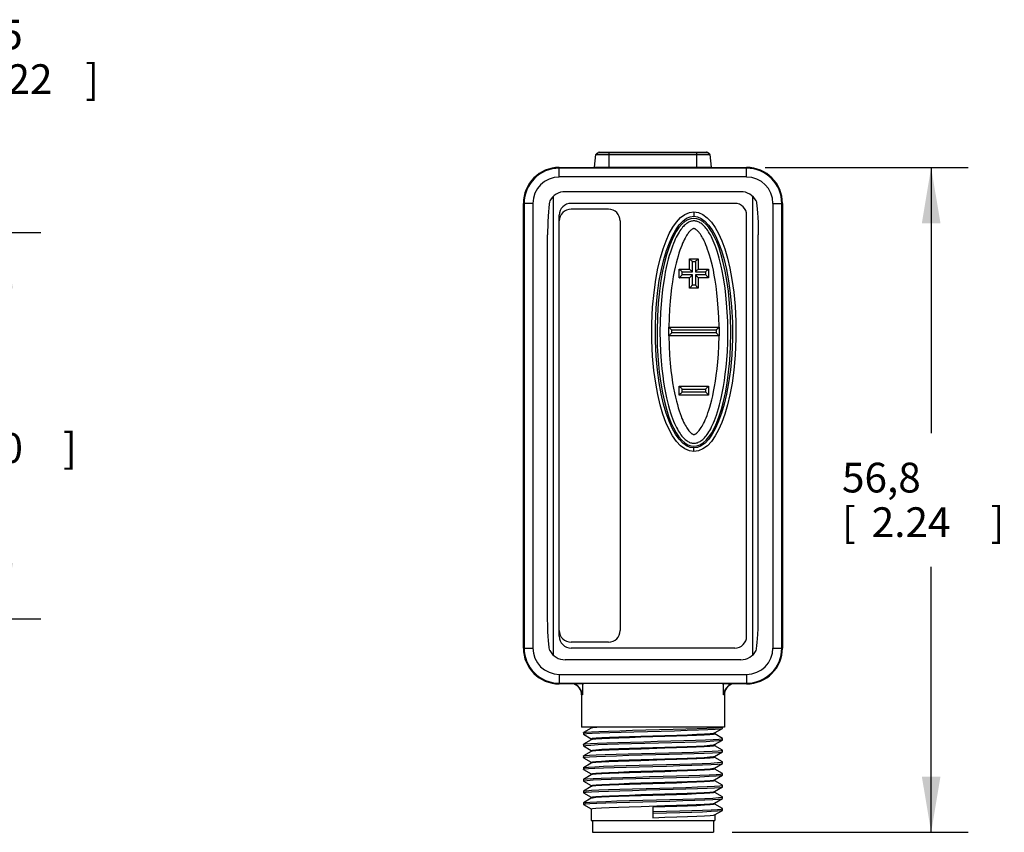
# Model space of a CAD drawing. Units: inches. Extents: x 0.4 to 16.6, y 0.6 to 10.4.
# Drawn here: x 10 to 13.3, y 3.4 to 6.1 of the extents above; entities that cross this region are included whole.
import ezdxf

# ---------------------------------------------------------------- set-up
doc = ezdxf.new("R2010")
doc.units = ezdxf.units.IN
doc.header["$LTSCALE"] = 0.935
doc.header["$MEASUREMENT"] = 0
doc.layers.get('0').update_dxf_attribs({"linetype": 'CONTINUOUS'})
doc.layers.add('02___PRT_ALL_AXES', color=7, linetype='CONTINUOUS')
doc.layers.add('SCHEME_DIMS', color=7, linetype='CONTINUOUS')
doc.dimstyles.new('DIMSTYLE_1', dxfattribs={"dimtxt": 0.1, "dimasz": 0.1875, "dimexe": 0.18, "dimexo": 0.0625, "dimgap": 0.09, "dimtad": 0, "dimtih": 1, "dimtoh": 1, "dimdec": 1, "dimzin": 4, "dimdsep": 46, "dimtxsty": 'STANDARD', "dimblk": '_FILLED', "dimblk1": '_FILLED', "dimblk2": '_FILLED', "dimcen": 0.09, "dimadec": 0, "dimazin": 0, "dimtp": 0.1, "dimtm": 0.1, "dimtfac": 1, "dimtdec": 1, "dimtofl": 0, "dimtmove": 0, "dimatfit": 3, "dimldrblk": '_FILLED', "dimfxl": 1, "dimtolj": 1, "dimtzin": 4, "dimarcsym": 0})

# ---------------------------------------------------------------- blocks, each defined once
blk = doc.blocks.new('_FILLED')
at = {"color": 0, "linetype": 'BYBLOCK'}
blk.add_solid([(0, 0), (-1, 0.167), (-1, -0.167)], dxfattribs=at)
blk = doc.blocks.new('*D6')
at = {"layer": 'SCHEME_DIMS', "color": 2, "linetype": 'CONTINUOUS'}
for p, q in [((9.5637, 5.6345), (9.5637, 6.0845)), ((9.5637, 6.0845), (9.7137, 6.0845)), ((8.6943, 5.6345), (9.6887, 5.6345)), ((8.5748, 5.418), (9.6887, 5.418)), ((9.5637, 5.418), (9.5637, 5.018))]:
    blk.add_line(p, q, dxfattribs=at)
at = {"layer": 'SCHEME_DIMS', "color": 2, "linetype": 'CONTINUOUS', "xscale": 0.1875, "yscale": 0.1875, "zscale": 0.1875}
for p, rotation in [((9.5637, 5.6345), 270), ((9.5637, 5.418), 90)]:
    blk.add_blockref('_FILLED', p, dxfattribs=dict(at, rotation=rotation))
at = {"layer": 'SCHEME_DIMS', "color": 2, "linetype": 'CONTINUOUS'}
for s, p in [('5,5', (9.8137, 6.0345)), ('[', (9.8137, 5.8845)), ('.22', (9.9137, 5.8845)), (']', (10.2137, 5.8845))]:
    blk.add_text(s, height=0.1, dxfattribs=at).set_placement(p)
blk = doc.blocks.new('*D7')
at = {"layer": 'SCHEME_DIMS', "color": 2, "linetype": 'CONTINUOUS'}
for p, q in [((8.5748, 5.418), (10.0637, 5.418)), ((9.9387, 5.418), (9.9387, 4.9934)), ((9.9387, 4.1188), (9.9387, 4.5434)), ((8.5748, 4.1188), (10.0637, 4.1188))]:
    blk.add_line(p, q, dxfattribs=at)
at = {"layer": 'SCHEME_DIMS', "color": 2, "linetype": 'CONTINUOUS', "xscale": 0.1875, "yscale": 0.1875, "zscale": 0.1875}
for p, rotation in [((9.9387, 5.418), 90), ((9.9387, 4.1188), 270)]:
    blk.add_blockref('_FILLED', p, dxfattribs=dict(at, rotation=rotation))
at = {"layer": 'SCHEME_DIMS', "color": 2, "linetype": 'CONTINUOUS'}
for s, p in [('33', (9.6387, 4.7934)), ('[', (9.6387, 4.6434)), ('1.30', (9.7387, 4.6434)), (']', (10.1387, 4.6434))]:
    blk.add_text(s, height=0.1, dxfattribs=at).set_placement(p)
blk = doc.blocks.new('*D8')
at = {"layer": 'SCHEME_DIMS', "color": 2, "linetype": 'CONTINUOUS'}
for p, q in [((12.5005, 5.6373), (13.1839, 5.6373)), ((13.0589, 5.6373), (13.0589, 4.7438)), ((13.0589, 3.4003), (13.0589, 4.2938)), ((12.3893, 3.4003), (13.1839, 3.4003))]:
    blk.add_line(p, q, dxfattribs=at)
at = {"layer": 'SCHEME_DIMS', "color": 2, "linetype": 'CONTINUOUS', "xscale": 0.1875, "yscale": 0.1875, "zscale": 0.1875}
for p, rotation in [((13.0589, 5.6373), 90), ((13.0589, 3.4003), 270)]:
    blk.add_blockref('_FILLED', p, dxfattribs=dict(at, rotation=rotation))
at = {"layer": 'SCHEME_DIMS', "color": 2, "linetype": 'CONTINUOUS'}
for s, p in [('56,8', (12.7589, 4.5438)), ('[', (12.7589, 4.3938)), ('2.24', (12.8589, 4.3938)), (']', (13.2589, 4.3938))]:
    blk.add_text(s, height=0.1, dxfattribs=at).set_placement(p)

msp = doc.modelspace()

# ---------------------------------------------------------------- linework, layer by layer
at = {"color": 7, "linetype": 'CONTINUOUS'}
for p, q in [((11.9266, 5.6381), (11.9311, 5.6806)), ((11.9422, 5.6888), (11.9428, 5.6889)), ((11.9428, 5.6889), (12.3033, 5.6889)), ((12.3039, 5.6888), (12.3033, 5.6889)), ((12.3195, 5.6381), (12.3151, 5.6806)), ((11.8081, 5.6373), (12.438, 5.6373)), ((11.6872, 4.0204), (11.6872, 5.5164)), ((12.5589, 5.5164), (12.5589, 4.0204)), ((11.7687, 4.126), (11.7687, 5.4108)), ((12.4774, 4.126), (12.4774, 5.4108)), ((12.2461, 5.295), (12.2461, 5.3294)), ((12.2461, 5.3294), (12.2756, 5.3294)), ((12.2756, 5.3294), (12.2756, 5.295)), ((12.2116, 5.2655), (12.2116, 5.295)), ((12.2117, 5.295), (12.2461, 5.295)), ((12.2756, 5.295), (12.31, 5.295)), ((12.3101, 5.295), (12.3101, 5.2655)), ((12.2461, 5.2654), (12.2116, 5.2654)), ((12.2461, 5.231), (12.2461, 5.2655)), ((12.2756, 5.2655), (12.2756, 5.231)), ((12.3101, 5.2654), (12.2756, 5.2654)), ((12.2756, 5.231), (12.2461, 5.231)), ((12.1763, 5.0703), (12.1763, 5.0999)), ((12.1763, 5.0999), (12.3454, 5.0999)), ((12.3454, 5.0703), (12.1763, 5.0703)), ((12.3454, 5.0999), (12.3454, 5.0703)), ((12.2116, 4.8717), (12.2116, 4.9013)), ((12.2116, 4.9013), (12.3101, 4.9013)), ((12.3101, 4.8717), (12.2116, 4.8717)), ((12.3101, 4.9013), (12.3101, 4.8717)), ((12.2036, 4.76), (12.2035, 4.76)), ((11.8579, 3.8995), (11.8081, 3.8995)), ((11.8585, 3.8995), (11.8593, 3.8993)), ((11.8593, 3.8993), (11.8662, 3.8956)), ((12.3799, 3.8956), (12.3868, 3.8993)), ((12.3868, 3.8993), (12.3877, 3.8995)), ((12.438, 3.8995), (12.3882, 3.8995)), ((11.9157, 3.751), (11.8894, 3.7358)), ((12.3305, 3.7346), (12.3567, 3.7498)), ((12.3565, 3.7497), (12.3567, 3.7498)), ((12.3567, 3.7498), (12.357, 3.7501)), ((12.357, 3.7501), (12.357, 3.7546)), ((11.8891, 3.7355), (11.8894, 3.7358)), ((11.8891, 3.7355), (11.8891, 3.7304)), ((11.8894, 3.7301), (11.8891, 3.7304)), ((11.8894, 3.7301), (11.9153, 3.7151)), ((11.9157, 3.7116), (11.8894, 3.6964)), ((11.9194, 3.7125), (11.9157, 3.7116)), ((12.3268, 3.7337), (12.3305, 3.7346)), ((12.3305, 3.6952), (12.3567, 3.7104)), ((12.3567, 3.7161), (12.3308, 3.7311)), ((12.3556, 3.71), (12.3567, 3.7104)), ((12.357, 3.7158), (12.3567, 3.7161)), ((12.3567, 3.7104), (12.357, 3.7107)), ((12.357, 3.7107), (12.357, 3.7158)), ((11.8891, 3.6961), (11.8894, 3.6964)), ((11.8891, 3.6961), (11.8891, 3.691)), ((11.8894, 3.6907), (11.8891, 3.691)), ((11.8894, 3.6907), (11.9153, 3.6757)), ((12.3268, 3.6943), (12.3305, 3.6952)), ((12.3567, 3.6767), (12.3308, 3.6917)), ((12.357, 3.6765), (12.3567, 3.6767)), ((11.8891, 3.6568), (11.8891, 3.6517)), ((11.8894, 3.6514), (11.8891, 3.6517)), ((11.9157, 3.6723), (11.8894, 3.6571)), ((11.8894, 3.6514), (11.9153, 3.6364)), ((11.9193, 3.6732), (11.9157, 3.6723)), ((12.3267, 3.655), (12.3305, 3.6559)), ((12.3305, 3.6559), (12.3567, 3.6711)), ((12.3567, 3.6374), (12.3308, 3.6524)), ((12.3544, 3.6704), (12.3567, 3.6711)), ((12.3567, 3.6711), (12.357, 3.6713)), ((12.357, 3.6713), (12.357, 3.6765)), ((11.8891, 3.6174), (11.8894, 3.6177)), ((11.8891, 3.6174), (11.8891, 3.6123)), ((11.8894, 3.612), (11.8891, 3.6123)), ((11.9157, 3.6329), (11.8894, 3.6177)), ((11.8894, 3.612), (11.9153, 3.597)), ((12.3305, 3.6165), (12.3567, 3.6317)), ((12.3567, 3.598), (12.3308, 3.613)), ((12.357, 3.6371), (12.3567, 3.6374)), ((12.3567, 3.6317), (12.357, 3.632)), ((12.357, 3.632), (12.357, 3.6371)), ((11.8891, 3.578), (11.8894, 3.5783)), ((11.8891, 3.578), (11.8891, 3.5729)), ((11.9157, 3.5935), (11.8894, 3.5783)), ((11.8894, 3.5783), (11.8913, 3.5789)), ((11.9194, 3.5944), (11.9157, 3.5935)), ((12.3305, 3.5771), (12.3567, 3.5923)), ((12.357, 3.5977), (12.3567, 3.598)), ((12.3567, 3.5923), (12.357, 3.5926)), ((12.357, 3.5926), (12.357, 3.5977)), ((11.8894, 3.5726), (11.8891, 3.5729)), ((11.8894, 3.5726), (11.9153, 3.5576)), ((11.9157, 3.5542), (11.8894, 3.539)), ((11.9194, 3.5551), (11.9157, 3.5542)), ((12.3268, 3.5762), (12.3305, 3.5771)), ((12.3305, 3.5377), (12.3567, 3.5529)), ((12.3567, 3.5586), (12.3308, 3.5736)), ((12.3561, 3.5527), (12.3567, 3.5529)), ((12.357, 3.5583), (12.3567, 3.5586)), ((12.3567, 3.5529), (12.357, 3.5532)), ((12.357, 3.5532), (12.357, 3.5583)), ((11.8891, 3.5387), (11.8894, 3.539)), ((11.8891, 3.5387), (11.8891, 3.5336)), ((11.8894, 3.5333), (11.8891, 3.5336)), ((11.8894, 3.539), (11.89, 3.5392)), ((11.8894, 3.5333), (11.9153, 3.5183)), ((11.9157, 3.5148), (11.8894, 3.4996)), ((11.9193, 3.5157), (11.9157, 3.5148)), ((12.3268, 3.5368), (12.3305, 3.5377)), ((12.3305, 3.4984), (12.3567, 3.5136)), ((12.3567, 3.5193), (12.3308, 3.5343)), ((12.3548, 3.513), (12.3567, 3.5136)), ((12.357, 3.519), (12.3567, 3.5193)), ((12.3567, 3.5136), (12.357, 3.5139)), ((12.357, 3.5139), (12.357, 3.519)), ((11.8891, 3.4993), (11.8894, 3.4996)), ((11.8891, 3.4993), (11.8891, 3.4942)), ((11.8894, 3.4939), (11.8891, 3.4942)), ((11.8894, 3.4939), (11.9153, 3.4789)), ((12.1231, 3.4849), (12.1231, 3.4495)), ((12.3267, 3.4975), (12.3305, 3.4984)), ((12.3567, 3.4799), (12.3308, 3.4949)), ((12.357, 3.4796), (12.3567, 3.4799)), ((12.357, 3.4745), (12.357, 3.4796)), ((12.3305, 3.459), (12.3567, 3.4742)), ((12.3567, 3.4742), (12.357, 3.4745)), ((11.9193, 3.4397), (11.9193, 3.4003)), ((12.3268, 3.4397), (12.3268, 3.4003)), ((11.9193, 3.4003), (12.3268, 3.4003))]:
    msp.add_line(p, q, dxfattribs=at)
at = {"color": 9, "linetype": 'CONTINUOUS'}
for p, q in [((11.9311, 5.6806), (12.3151, 5.6806)), ((11.9315, 5.6817), (12.3146, 5.6817)), ((11.9422, 5.6888), (12.3039, 5.6888)), ((11.9754, 5.6373), (11.9754, 5.6889)), ((12.2707, 5.6373), (12.2707, 5.6889)), ((11.8081, 5.6053), (11.8081, 5.6373)), ((12.438, 5.6348), (11.8081, 5.6348)), ((11.9266, 5.6381), (12.3195, 5.6381)), ((12.438, 5.6053), (12.438, 5.6373)), ((12.438, 5.6053), (11.8081, 5.6053)), ((11.7884, 3.996), (11.7884, 5.5408)), ((12.4577, 5.5408), (12.4577, 3.996)), ((11.7193, 5.5164), (11.6872, 5.5164)), ((11.6897, 5.5164), (11.6897, 4.0204)), ((11.7193, 5.5164), (11.7193, 4.0204)), ((12.5269, 4.0204), (12.5269, 5.5164)), ((12.5269, 5.5164), (12.5589, 5.5164)), ((12.5564, 4.0204), (12.5564, 5.5164)), ((12.2609, 5.4876), (12.2609, 5.4731)), ((12.2559, 5.2861), (12.2559, 5.3206)), ((12.2559, 5.3206), (12.2658, 5.3206)), ((12.2658, 5.3206), (12.2658, 5.2861)), ((12.2215, 5.2762), (12.2215, 5.2861)), ((12.2215, 5.2861), (12.2559, 5.2861)), ((12.2559, 5.2762), (12.2215, 5.2762)), ((12.2559, 5.2417), (12.2559, 5.2762)), ((12.2658, 5.2861), (12.3002, 5.2861)), ((12.2658, 5.2762), (12.2658, 5.2417)), ((12.3002, 5.2762), (12.2658, 5.2762)), ((12.3002, 5.2861), (12.3002, 5.2762)), ((12.2658, 5.2417), (12.2559, 5.2417)), ((12.1861, 5.0808), (12.1861, 5.0906)), ((12.1861, 5.0906), (12.3356, 5.0906)), ((12.3356, 5.0808), (12.1861, 5.0808)), ((12.3356, 5.0906), (12.3356, 5.0808)), ((12.2215, 4.8818), (12.2215, 4.8917)), ((12.2215, 4.8917), (12.3002, 4.8917)), ((12.3002, 4.8818), (12.2215, 4.8818)), ((12.3002, 4.8917), (12.3002, 4.8818)), ((12.2609, 4.6815), (12.2609, 4.6936)), ((11.6872, 4.0204), (11.7193, 4.0204)), ((12.5269, 4.0204), (12.5589, 4.0204)), ((11.8081, 3.9315), (12.438, 3.9315)), ((11.8081, 3.9315), (11.8081, 3.8995)), ((12.438, 3.9315), (12.438, 3.8995)), ((11.8081, 3.902), (12.438, 3.902)), ((11.8662, 3.8998), (11.8662, 3.8956)), ((11.8857, 3.9002), (11.8857, 3.8629)), ((12.3604, 3.8629), (12.3604, 3.9002)), ((12.3799, 3.8956), (12.3799, 3.8998)), ((11.8857, 3.8629), (11.8829, 3.8629)), ((12.3632, 3.8629), (12.3604, 3.8629))]:
    msp.add_line(p, q, dxfattribs=at)
at = {"color": 7, "linetype": 'CONTINUOUS'}
for points in [[(11.7759, 5.5249), (11.7751, 5.5202), (11.7744, 5.5152), (11.7737, 5.51), (11.773, 5.5044), (11.7724, 5.4984), (11.7718, 5.4919), (11.7712, 5.4848), (11.7707, 5.477), (11.7702, 5.4685), (11.7697, 5.4592), (11.7693, 5.4488), (11.769, 5.4374), (11.7688, 5.4248), (11.7687, 5.4108)], [(12.4703, 5.5249), (12.471, 5.5204), (12.4717, 5.5158), (12.4723, 5.5108), (12.473, 5.5056), (12.4736, 5.5), (12.4741, 5.494), (12.4747, 5.4876), (12.4752, 5.4807), (12.4757, 5.4731), (12.4761, 5.465), (12.4765, 5.4561), (12.4769, 5.4463), (12.4771, 5.4356), (12.4773, 5.4238), (12.4774, 5.4108)], [(12.2609, 4.6815), (12.2455, 4.6836), (12.2303, 4.6902), (12.2156, 4.701), (12.2018, 4.7158), (12.1892, 4.7339), (12.1775, 4.7552), (12.1667, 4.7797), (12.1567, 4.8074), (12.1476, 4.8385), (12.1394, 4.8732), (12.1323, 4.9117), (12.1264, 4.9545), (12.122, 5.002), (12.1195, 5.0547), (12.1194, 5.1117), (12.122, 5.1672), (12.1267, 5.2169), (12.1328, 5.2602), (12.14, 5.2987), (12.1483, 5.3331), (12.1574, 5.3637), (12.1673, 5.391), (12.1781, 5.4151), (12.1897, 5.436), (12.2023, 5.4538), (12.216, 5.4684), (12.2305, 5.4791), (12.2456, 5.4855), (12.2609, 5.4876)], [(12.2609, 4.6936), (12.2487, 4.6953), (12.2362, 4.7007), (12.2235, 4.71), (12.211, 4.7234), (12.1992, 4.7403), (12.1881, 4.7605), (12.1776, 4.784), (12.1679, 4.8109), (12.159, 4.8413), (12.151, 4.8752), (12.144, 4.9131), (12.1382, 4.9552), (12.1338, 5.0019), (12.1313, 5.0539), (12.1312, 5.1102), (12.1338, 5.1649), (12.1384, 5.2139), (12.1445, 5.2565), (12.1516, 5.2942), (12.1597, 5.3279), (12.1686, 5.3578), (12.1783, 5.3842), (12.1886, 5.4074), (12.1997, 5.4273), (12.2114, 5.4438), (12.2238, 5.4569), (12.2364, 5.4662), (12.2488, 5.4714), (12.2609, 5.4731)], [(12.2609, 5.4876), (12.2761, 5.4855), (12.2912, 5.479), (12.3058, 5.4683), (12.3195, 5.4537), (12.3321, 5.4358), (12.3438, 5.4148), (12.3545, 5.3907), (12.3645, 5.3633), (12.3736, 5.3326), (12.3818, 5.2983), (12.3889, 5.2601), (12.3949, 5.2178), (12.3994, 5.1708), (12.4021, 5.1187), (12.4024, 5.062), (12.3999, 5.0054), (12.3954, 4.9557), (12.3894, 4.9118), (12.3822, 4.8728), (12.374, 4.8381), (12.3649, 4.8071), (12.3549, 4.7794), (12.3441, 4.755), (12.3325, 4.7338), (12.3198, 4.7157), (12.3061, 4.701), (12.2914, 4.6901), (12.2762, 4.6836), (12.2609, 4.6815)], [(12.2609, 5.4731), (12.2729, 5.4714), (12.2853, 5.4661), (12.2979, 5.4569), (12.3103, 5.4437), (12.3221, 5.4271), (12.3332, 5.4071), (12.3436, 5.3839), (12.3533, 5.3574), (12.3622, 5.3274), (12.3702, 5.2938), (12.3773, 5.2564), (12.3832, 5.2147), (12.3876, 5.1684), (12.3903, 5.1171), (12.3906, 5.0611), (12.3882, 5.0054), (12.3837, 4.9564), (12.3777, 4.9132), (12.3706, 4.8749), (12.3626, 4.8408), (12.3537, 4.8106), (12.344, 4.7838), (12.3335, 4.7603), (12.3224, 4.7401), (12.3106, 4.7233), (12.2982, 4.71), (12.2855, 4.7007), (12.273, 4.6953), (12.2609, 4.6936)], [(12.2609, 5.4574), (12.2581, 5.4573), (12.2552, 5.4569), (12.2522, 5.4563), (12.2491, 5.4554), (12.2461, 5.4542), (12.2431, 5.4528), (12.2401, 5.4511), (12.2372, 5.4492), (12.2343, 5.4471), (12.2314, 5.4447), (12.2285, 5.442), (12.2256, 5.4391), (12.2227, 5.4359), (12.2198, 5.4323), (12.2168, 5.4284), (12.2138, 5.4241), (12.2107, 5.4194), (12.2077, 5.4143), (12.2046, 5.4087), (12.2014, 5.4027), (12.1982, 5.3961), (12.195, 5.3889), (12.1917, 5.381), (12.1884, 5.3723), (12.185, 5.3628), (12.1816, 5.3524), (12.1781, 5.3411), (12.1747, 5.3288), (12.1713, 5.3153), (12.1679, 5.3006), (12.1646, 5.2845), (12.1614, 5.2669), (12.1583, 5.2476), (12.1554, 5.2265), (12.1527, 5.2032), (12.1504, 5.1777), (12.1485, 5.1497), (12.1472, 5.1185), (12.1467, 5.0846), (12.1471, 5.0497), (12.1485, 5.0165), (12.1505, 4.9868), (12.153, 4.9603), (12.1558, 4.9365), (12.1589, 4.9152), (12.162, 4.896), (12.1653, 4.8786), (12.1687, 4.8627), (12.1721, 4.8483), (12.1755, 4.8351), (12.1789, 4.823), (12.1823, 4.8119), (12.1857, 4.8018), (12.1891, 4.7925), (12.1924, 4.784), (12.1957, 4.7762), (12.1989, 4.7691), (12.2021, 4.7627), (12.2052, 4.7568), (12.2083, 4.7514), (12.2113, 4.7464), (12.2144, 4.7418), (12.2174, 4.7375), (12.2203, 4.7337), (12.2232, 4.7303), (12.2261, 4.7271), (12.229, 4.7242), (12.2318, 4.7216), (12.2347, 4.7193), (12.2376, 4.7172), (12.2404, 4.7154), (12.2434, 4.7137), (12.2464, 4.7124), (12.2494, 4.7112), (12.2524, 4.7104), (12.2553, 4.7098), (12.2582, 4.7094), (12.2609, 4.7093)], [(12.2609, 4.7093), (12.2636, 4.7094), (12.2665, 4.7098), (12.2695, 4.7104), (12.2726, 4.7113), (12.2756, 4.7125), (12.2787, 4.7139), (12.2816, 4.7156), (12.2846, 4.7175), (12.2875, 4.7196), (12.2904, 4.722), (12.2933, 4.7247), (12.2962, 4.7277), (12.2991, 4.7309), (12.302, 4.7345), (12.305, 4.7384), (12.308, 4.7427), (12.3111, 4.7475), (12.3142, 4.7526), (12.3173, 4.7582), (12.3204, 4.7642), (12.3236, 4.7709), (12.3269, 4.7781), (12.3302, 4.7861), (12.3335, 4.7948), (12.3369, 4.8044), (12.3403, 4.8148), (12.3438, 4.8262), (12.3472, 4.8386), (12.3506, 4.8521), (12.354, 4.8669), (12.3573, 4.8831), (12.3605, 4.9008), (12.3636, 4.9202), (12.3665, 4.9414), (12.3691, 4.9649), (12.3714, 4.9904), (12.3733, 5.0185), (12.3746, 5.0498), (12.375, 5.0837), (12.3745, 5.1186), (12.3731, 5.1517), (12.371, 5.1813), (12.3685, 5.2077), (12.3657, 5.2314), (12.3627, 5.2526), (12.3595, 5.2717), (12.3562, 5.289), (12.3529, 5.3048), (12.3495, 5.3192), (12.3461, 5.3323), (12.3426, 5.3443), (12.3392, 5.3553), (12.3358, 5.3654), (12.3325, 5.3747), (12.3291, 5.3831), (12.3259, 5.3908), (12.3227, 5.3978), (12.3195, 5.4043), (12.3164, 5.4101), (12.3133, 5.4155), (12.3103, 5.4205), (12.3073, 5.4251), (12.3043, 5.4293), (12.3013, 5.4331), (12.2984, 5.4365), (12.2956, 5.4397), (12.2927, 5.4425), (12.2898, 5.4451), (12.287, 5.4474), (12.2841, 5.4495), (12.2812, 5.4514), (12.2783, 5.453), (12.2753, 5.4543), (12.2723, 5.4555), (12.2693, 5.4563), (12.2664, 5.4569), (12.2635, 5.4573), (12.2609, 5.4574)], [(12.2461, 5.3294), (12.2469, 5.329), (12.2482, 5.3279), (12.2499, 5.3264), (12.2519, 5.3246), (12.2539, 5.3226), (12.2559, 5.3206)], [(12.2756, 5.3294), (12.2748, 5.329), (12.2735, 5.3279), (12.2718, 5.3264), (12.2699, 5.3246), (12.2678, 5.3226), (12.2658, 5.3206)], [(12.2116, 5.2655), (12.212, 5.2661), (12.213, 5.2673), (12.2144, 5.2689), (12.216, 5.2706), (12.2178, 5.2725), (12.2197, 5.2744), (12.2215, 5.2762)], [(12.2117, 5.295), (12.2124, 5.2945), (12.2138, 5.2934), (12.2155, 5.2919), (12.2174, 5.2901), (12.2194, 5.2881), (12.2215, 5.2861)], [(12.2461, 5.295), (12.2469, 5.2945), (12.2482, 5.2934), (12.2499, 5.2919), (12.2518, 5.2901), (12.2539, 5.2881), (12.2559, 5.2861)], [(12.2461, 5.2655), (12.2465, 5.2661), (12.2475, 5.2673), (12.2489, 5.2689), (12.2505, 5.2706), (12.2523, 5.2725), (12.2541, 5.2744), (12.2559, 5.2762)], [(12.2756, 5.295), (12.2748, 5.2945), (12.2735, 5.2934), (12.2718, 5.2919), (12.2699, 5.2901), (12.2678, 5.2881), (12.2658, 5.2861)], [(12.2756, 5.2655), (12.2752, 5.2661), (12.2742, 5.2673), (12.2729, 5.2689), (12.2712, 5.2706), (12.2695, 5.2725), (12.2676, 5.2744), (12.2658, 5.2762)], [(12.31, 5.295), (12.3093, 5.2945), (12.308, 5.2934), (12.3062, 5.2919), (12.3043, 5.2901), (12.3023, 5.2881), (12.3002, 5.2861)], [(12.3101, 5.2655), (12.3097, 5.2661), (12.3087, 5.2673), (12.3073, 5.2689), (12.3057, 5.2706), (12.3039, 5.2725), (12.3021, 5.2744), (12.3002, 5.2762)], [(12.2461, 5.231), (12.2465, 5.2317), (12.2475, 5.2328), (12.2489, 5.2344), (12.2505, 5.2361), (12.2523, 5.238), (12.2541, 5.2399), (12.2559, 5.2417)], [(12.2756, 5.231), (12.2752, 5.2317), (12.2742, 5.2328), (12.2729, 5.2344), (12.2712, 5.2361), (12.2695, 5.238), (12.2676, 5.2399), (12.2658, 5.2417)], [(12.1763, 5.0999), (12.1768, 5.0995), (12.1779, 5.0986), (12.1792, 5.0973), (12.1808, 5.0958), (12.1826, 5.0942), (12.1844, 5.0924), (12.1861, 5.0906)], [(12.1763, 5.0704), (12.1767, 5.0709), (12.1777, 5.072), (12.1791, 5.0735), (12.1807, 5.0752), (12.1825, 5.0771), (12.1843, 5.0789), (12.1861, 5.0808)], [(12.3454, 5.0999), (12.3449, 5.0995), (12.3438, 5.0986), (12.3425, 5.0973), (12.3409, 5.0958), (12.3391, 5.0942), (12.3374, 5.0924), (12.3356, 5.0906)], [(12.3454, 5.0704), (12.345, 5.0709), (12.344, 5.072), (12.3427, 5.0735), (12.341, 5.0752), (12.3392, 5.0771), (12.3374, 5.0789), (12.3356, 5.0808)], [(12.2116, 4.9013), (12.2121, 4.9009), (12.2131, 4.8999), (12.2145, 4.8986), (12.2161, 4.897), (12.2178, 4.8953), (12.2197, 4.8935), (12.2215, 4.8917)], [(12.2116, 4.8717), (12.212, 4.8722), (12.213, 4.8732), (12.2144, 4.8746), (12.216, 4.8763), (12.2178, 4.8781), (12.2197, 4.88), (12.2215, 4.8818)], [(12.3101, 4.9013), (12.3096, 4.9009), (12.3086, 4.8999), (12.3072, 4.8986), (12.3056, 4.897), (12.3039, 4.8953), (12.302, 4.8935), (12.3002, 4.8917)], [(12.3101, 4.8717), (12.3097, 4.8722), (12.3087, 4.8732), (12.3073, 4.8746), (12.3057, 4.8763), (12.3039, 4.8781), (12.3021, 4.88), (12.3002, 4.8818)], [(11.7759, 4.0119), (11.7751, 4.0163), (11.7744, 4.021), (11.7738, 4.026), (11.7731, 4.0312), (11.7725, 4.0368), (11.772, 4.0428), (11.7714, 4.0492), (11.7709, 4.0562), (11.7704, 4.0637), (11.77, 4.0719), (11.7696, 4.0808), (11.7692, 4.0905), (11.769, 4.1012), (11.7688, 4.113), (11.7687, 4.126)], [(12.4703, 4.0119), (12.471, 4.0163), (12.4717, 4.0209), (12.4723, 4.0257), (12.4729, 4.0308), (12.4735, 4.0363), (12.4741, 4.0422), (12.4746, 4.0485), (12.4752, 4.0554), (12.4757, 4.063), (12.4761, 4.0712), (12.4765, 4.0802), (12.4769, 4.09), (12.4771, 4.1009), (12.4773, 4.1128), (12.4774, 4.126)], [(12.3882, 3.8995), (12.3757, 3.8999), (12.3557, 3.9003), (12.3287, 3.9006), (12.2955, 3.9009), (12.2571, 3.9011), (12.2147, 3.9013), (12.1696, 3.9014), (12.1231, 3.9014), (12.0765, 3.9014), (12.0314, 3.9013), (11.989, 3.9011), (11.9506, 3.9009), (11.9174, 3.9006), (11.8904, 3.9003), (11.8704, 3.8999), (11.8579, 3.8995)], [(11.8857, 3.8629), (11.8848, 3.8682), (11.8835, 3.8728), (11.8818, 3.8771), (11.8797, 3.8811), (11.8772, 3.885), (11.874, 3.8888), (11.8704, 3.8924), (11.8662, 3.8956)], [(12.3799, 3.8956), (12.3744, 3.8912), (12.3695, 3.8857), (12.3653, 3.8791), (12.3622, 3.8715), (12.3604, 3.8629)], [(11.8891, 3.7304), (11.8905, 3.7311), (11.9001, 3.7323), (11.9183, 3.7336), (11.9445, 3.7348), (11.9776, 3.736), (12.0164, 3.7373), (12.0593, 3.7385), (12.1048, 3.7398), (12.1509, 3.741), (12.196, 3.7422), (12.2382, 3.7435), (12.2759, 3.7447), (12.3077, 3.7459), (12.3323, 3.7472), (12.3488, 3.7484), (12.3565, 3.7497)], [(11.8894, 3.7358), (11.89, 3.7361), (11.8986, 3.7373), (11.9158, 3.7385), (11.9411, 3.7398), (11.9735, 3.741), (12.0117, 3.7422), (12.0542, 3.7435), (12.0993, 3.7447), (12.1454, 3.746), (12.1906, 3.7472), (12.2332, 3.7484), (12.2716, 3.7497), (12.3041, 3.7509), (12.3297, 3.7521), (12.3472, 3.7534), (12.356, 3.7546)], [(11.955, 3.7546), (11.9343, 3.7534), (11.9209, 3.7521), (11.9157, 3.751)], [(11.8891, 3.691), (11.8897, 3.6915), (11.8974, 3.6927), (11.9139, 3.6939), (11.9386, 3.6952), (11.9704, 3.6964), (12.0082, 3.6977), (12.0504, 3.6989), (12.0955, 3.7001), (12.1416, 3.7014), (12.1871, 3.7026), (12.23, 3.7038), (12.2688, 3.7051), (12.3018, 3.7063), (12.328, 3.7076), (12.3461, 3.7088), (12.3556, 3.71)], [(11.8894, 3.6964), (11.8966, 3.6977), (11.9125, 3.699), (11.9365, 3.7002), (11.9678, 3.7014), (12.0052, 3.7027), (12.0471, 3.7039), (12.0919, 3.7051), (12.138, 3.7064), (12.1835, 3.7076), (12.2266, 3.7089), (12.2657, 3.7101), (12.2993, 3.7113), (12.326, 3.7126), (12.3449, 3.7138), (12.3552, 3.715), (12.357, 3.7158)], [(11.9154, 3.7152), (11.9194, 3.7165), (11.9315, 3.7177), (11.9512, 3.719), (11.9772, 3.7202), (12.0086, 3.7214), (12.0444, 3.7226), (12.0828, 3.7239), (12.1632, 3.7263)], [(12.1632, 3.7224), (12.0828, 3.7199), (12.0437, 3.7187), (12.0078, 3.7175), (11.9768, 3.7163), (11.951, 3.715), (11.9314, 3.7138), (11.9194, 3.7125)], [(12.1632, 3.7263), (12.2029, 3.7276), (12.2394, 3.7288), (12.2707, 3.73), (12.296, 3.7313), (12.315, 3.7325), (12.3268, 3.7337)], [(12.3307, 3.731), (12.3268, 3.7298), (12.3147, 3.7285), (12.2951, 3.7273), (12.2693, 3.726), (12.2383, 3.7248), (12.2024, 3.7236), (12.1632, 3.7224)], [(11.9154, 3.6759), (11.9194, 3.6771), (11.9314, 3.6783), (11.951, 3.6796), (11.9768, 3.6808), (12.0078, 3.682), (12.0437, 3.6833), (12.0828, 3.6845), (12.1632, 3.6869)], [(12.0829, 3.6806), (12.0433, 3.6793), (12.0068, 3.6781), (11.9755, 3.6768), (11.9502, 3.6756), (11.9312, 3.6744), (11.9193, 3.6732)], [(12.3307, 3.6916), (12.3267, 3.6904), (12.3146, 3.6891), (12.2949, 3.6879), (12.2689, 3.6867), (12.2376, 3.6854), (12.2018, 3.6842), (12.1634, 3.683), (12.0829, 3.6806)], [(12.1632, 3.6869), (12.2024, 3.6882), (12.2383, 3.6894), (12.2693, 3.6906), (12.2951, 3.6918), (12.3147, 3.6931), (12.3268, 3.6943)], [(11.8891, 3.6568), (11.8892, 3.6569), (11.8894, 3.6571)], [(11.8891, 3.6517), (11.8892, 3.6518), (11.8951, 3.6531)], [(11.8894, 3.6571), (11.8948, 3.6582), (11.9093, 3.6594), (11.9321, 3.6606), (11.9623, 3.6619), (11.9988, 3.6631), (12.04, 3.6643), (12.0845, 3.6656), (12.1305, 3.6668), (12.1762, 3.6681), (12.2199, 3.6693), (12.2597, 3.6705), (12.2943, 3.6718), (12.3222, 3.673), (12.3424, 3.6742), (12.3541, 3.6755), (12.357, 3.6765)], [(11.8951, 3.6531), (11.9099, 3.6543), (11.933, 3.6556), (11.9635, 3.6568), (12.0002, 3.658), (12.0417, 3.6593), (12.0863, 3.6605), (12.1324, 3.6618), (12.1781, 3.663), (12.2216, 3.6642), (12.2614, 3.6655), (12.2957, 3.6667), (12.3233, 3.6679), (12.3432, 3.6692), (12.3544, 3.6704)], [(11.9154, 3.6365), (11.9193, 3.6377), (11.9312, 3.639), (11.9502, 3.6402), (11.9755, 3.6414), (12.0068, 3.6426), (12.0433, 3.6439), (12.0829, 3.6451)], [(12.1635, 3.6436), (12.0826, 3.6412), (12.0429, 3.6399), (12.0064, 3.6387), (11.9751, 3.6374), (11.9497, 3.6362), (11.9308, 3.635), (11.9193, 3.6338), (11.9157, 3.6329)], [(12.0829, 3.6451), (12.1634, 3.6476), (12.2018, 3.6488), (12.2376, 3.65), (12.2689, 3.6512), (12.2949, 3.6524), (12.3146, 3.6537), (12.3267, 3.655)], [(12.3307, 3.6522), (12.3269, 3.651), (12.3153, 3.6498), (12.2964, 3.6486), (12.271, 3.6474), (12.2397, 3.6461), (12.2032, 3.6449), (12.1635, 3.6436)], [(11.8891, 3.6123), (11.8931, 3.6135), (11.9061, 3.6147), (11.9276, 3.6159), (11.9566, 3.6172), (11.9922, 3.6184), (12.0329, 3.6197), (12.0771, 3.6209), (12.169, 3.6234)], [(11.8894, 3.6177), (11.8931, 3.6186), (11.9061, 3.6198), (11.9276, 3.621), (11.9566, 3.6223), (11.9922, 3.6235), (12.0329, 3.6248), (12.0771, 3.626)], [(12.0771, 3.626), (12.1689, 3.6285), (12.213, 3.6297), (12.2536, 3.631), (12.2891, 3.6322), (12.3182, 3.6334), (12.3397, 3.6347), (12.3528, 3.6359), (12.357, 3.6371)], [(12.0826, 3.6057), (12.1635, 3.6082), (12.2032, 3.6095), (12.2397, 3.6107), (12.271, 3.6119), (12.2964, 3.6132), (12.3153, 3.6144), (12.3269, 3.6156), (12.3305, 3.6165)], [(12.3307, 3.6129), (12.3268, 3.6117), (12.315, 3.6104), (12.296, 3.6092), (12.2707, 3.608), (12.2394, 3.6068), (12.2029, 3.6055), (12.1632, 3.6043)], [(12.169, 3.6234), (12.2131, 3.6246), (12.2538, 3.6258), (12.2893, 3.6271), (12.3184, 3.6283), (12.3399, 3.6296), (12.3529, 3.6308), (12.3567, 3.6317)], [(11.8891, 3.5729), (11.8913, 3.5738), (11.902, 3.575), (11.9214, 3.5763), (11.9487, 3.5775), (11.9828, 3.5787), (12.0223, 3.58), (12.0658, 3.5812), (12.1115, 3.5825), (12.1577, 3.5837), (12.2025, 3.5849), (12.2442, 3.5862), (12.2812, 3.5874), (12.312, 3.5887), (12.3354, 3.5899), (12.3506, 3.5911), (12.3567, 3.5923)], [(11.8913, 3.5789), (11.902, 3.5801), (11.9214, 3.5814), (11.9487, 3.5826), (11.9828, 3.5838), (12.0223, 3.5851), (12.0658, 3.5863), (12.1115, 3.5876), (12.1577, 3.5888), (12.2025, 3.59), (12.2442, 3.5913), (12.2812, 3.5925), (12.312, 3.5938), (12.3354, 3.595), (12.3506, 3.5962)], [(11.9154, 3.5971), (11.9193, 3.5983), (11.9308, 3.5996), (11.9497, 3.6008), (11.9751, 3.602), (12.0064, 3.6032), (12.0429, 3.6045), (12.0826, 3.6057)], [(12.1632, 3.6043), (12.0828, 3.6018), (12.0444, 3.6006), (12.0086, 3.5994), (11.9772, 3.5982), (11.9512, 3.5969), (11.9315, 3.5957), (11.9194, 3.5944)], [(12.3506, 3.5962), (12.3568, 3.5975), (12.357, 3.5977)], [(11.8891, 3.5336), (11.89, 3.5341), (11.8985, 3.5353), (11.9158, 3.5366), (11.9412, 3.5378), (11.9737, 3.5391), (12.012, 3.5403), (12.0546, 3.5415), (12.1, 3.5428), (12.1462, 3.544), (12.1915, 3.5453), (12.2341, 3.5465), (12.2724, 3.5477), (12.3049, 3.549), (12.3303, 3.5502), (12.3476, 3.5515), (12.3561, 3.5527)], [(11.89, 3.5392), (11.8985, 3.5404), (11.9158, 3.5417), (11.9412, 3.5429), (11.9737, 3.5442), (12.012, 3.5454), (12.0546, 3.5466), (12.1, 3.5479), (12.1462, 3.5491), (12.1915, 3.5504), (12.2341, 3.5516), (12.2724, 3.5528), (12.3049, 3.5541), (12.3303, 3.5553), (12.3476, 3.5566), (12.3561, 3.5578), (12.357, 3.5583)], [(11.9154, 3.5578), (11.9194, 3.559), (11.9315, 3.5602), (11.9512, 3.5615), (11.9772, 3.5627), (12.0086, 3.5639), (12.0444, 3.5652), (12.0828, 3.5664), (12.1632, 3.5688)], [(12.1632, 3.5649), (12.0828, 3.5624), (12.0437, 3.5612), (12.0078, 3.56), (11.9768, 3.5588), (11.951, 3.5575), (11.9314, 3.5563), (11.9194, 3.5551)], [(12.1632, 3.5688), (12.2029, 3.5701), (12.2394, 3.5713), (12.2707, 3.5726), (12.296, 3.5738), (12.315, 3.575), (12.3268, 3.5762)], [(12.3307, 3.5735), (12.3268, 3.5723), (12.3147, 3.571), (12.2951, 3.5698), (12.2693, 3.5686), (12.2383, 3.5674), (12.2024, 3.5661), (12.1632, 3.5649)], [(11.8894, 3.4996), (11.8956, 3.5008), (11.9107, 3.502), (11.9341, 3.5032), (11.965, 3.5045), (12.0019, 3.5057), (12.0437, 3.507), (12.0885, 3.5082), (12.1346, 3.5094), (12.1803, 3.5107), (12.2238, 3.5119), (12.2634, 3.5132), (12.2974, 3.5144), (12.3247, 3.5156), (12.3441, 3.5169), (12.3548, 3.5181), (12.357, 3.519)], [(11.8956, 3.4957), (11.9107, 3.4969), (11.9341, 3.4981), (11.965, 3.4994), (12.0019, 3.5006), (12.0437, 3.5019), (12.0885, 3.5031), (12.1346, 3.5043), (12.1803, 3.5056), (12.2238, 3.5068), (12.2634, 3.5081), (12.2974, 3.5093), (12.3247, 3.5105), (12.3441, 3.5118), (12.3548, 3.513)], [(11.9154, 3.5184), (11.9194, 3.5196), (11.9314, 3.5209), (11.951, 3.5221), (11.9768, 3.5233), (12.0078, 3.5245), (12.0437, 3.5258), (12.0828, 3.527), (12.1632, 3.5295)], [(12.0829, 3.5231), (12.0433, 3.5218), (12.0068, 3.5206), (11.9755, 3.5193), (11.9502, 3.5181), (11.9312, 3.5169), (11.9193, 3.5157)], [(12.3307, 3.5341), (12.3267, 3.5329), (12.3146, 3.5317), (12.2949, 3.5304), (12.2689, 3.5292), (12.2376, 3.528), (12.2018, 3.5267), (12.1634, 3.5255), (12.0829, 3.5231)], [(12.1632, 3.5295), (12.2024, 3.5307), (12.2383, 3.5319), (12.2693, 3.5331), (12.2951, 3.5344), (12.3147, 3.5356), (12.3268, 3.5368)], [(11.8891, 3.4942), (11.8893, 3.4944), (11.8956, 3.4957)], [(11.9154, 3.479), (11.9193, 3.4802), (11.9312, 3.4815), (11.9502, 3.4827), (11.9755, 3.4839), (12.0068, 3.4851), (12.0433, 3.4864), (12.0829, 3.4876)], [(12.0829, 3.4876), (12.1634, 3.4901), (12.2018, 3.4913), (12.2376, 3.4925), (12.2689, 3.4937), (12.2949, 3.495), (12.3146, 3.4962), (12.3267, 3.4975)], [(12.3307, 3.4948), (12.3269, 3.4936), (12.3153, 3.4923), (12.2964, 3.4911), (12.271, 3.4899), (12.2397, 3.4887), (12.2032, 3.4874), (12.1635, 3.4862), (12.1231, 3.4849)], [(12.1231, 3.4698), (12.1691, 3.471), (12.2133, 3.4722), (12.2539, 3.4735), (12.2895, 3.4747), (12.3186, 3.476), (12.34, 3.4772), (12.353, 3.4784), (12.357, 3.4796)], [(12.1231, 3.4647), (12.1691, 3.4659), (12.2133, 3.4671), (12.2539, 3.4684), (12.2895, 3.4696), (12.3186, 3.4709), (12.34, 3.4721), (12.353, 3.4733), (12.3567, 3.4742)], [(12.1231, 3.4495), (12.1635, 3.4507), (12.2032, 3.452), (12.2397, 3.4532), (12.271, 3.4545), (12.2964, 3.4557), (12.3153, 3.4569), (12.3269, 3.4581), (12.3305, 3.459)]]:
    msp.add_lwpolyline(points, dxfattribs=at)
at = {"color": 9, "linetype": 'CONTINUOUS'}
for points in [[(12.2609, 5.4659), (12.251, 5.4648), (12.2408, 5.4613), (12.2304, 5.4552), (12.2202, 5.4464), (12.2104, 5.4351), (12.2012, 5.4215), (12.1924, 5.4055), (12.1841, 5.3873), (12.1763, 5.3667), (12.1689, 5.3436), (12.162, 5.3177), (12.1556, 5.2889), (12.1499, 5.2568), (12.1449, 5.2209), (12.1408, 5.1811), (12.138, 5.1365), (12.1368, 5.0868), (12.1377, 5.0359), (12.1404, 4.9894), (12.1444, 4.9484), (12.1494, 4.9119), (12.1551, 4.8793), (12.1615, 4.85), (12.1684, 4.8238), (12.1758, 4.8003), (12.1836, 4.7794), (12.192, 4.7609), (12.2008, 4.7447), (12.2101, 4.7309), (12.2199, 4.7194), (12.2302, 4.7105), (12.2406, 4.7043), (12.2509, 4.7007), (12.2609, 4.6996)], [(12.2609, 4.6996), (12.2708, 4.7007), (12.2811, 4.7042), (12.2915, 4.7104), (12.3018, 4.7194), (12.3116, 4.7309), (12.3209, 4.7447), (12.3297, 4.7609), (12.3381, 4.7794), (12.3459, 4.8003), (12.3533, 4.8238), (12.3602, 4.85), (12.3666, 4.8792), (12.3723, 4.9117), (12.3772, 4.948), (12.3812, 4.9883), (12.3839, 5.0334), (12.3849, 5.0835), (12.3838, 5.1342), (12.381, 5.1801), (12.3769, 5.2206), (12.3719, 5.2567), (12.3661, 5.2888), (12.3597, 5.3177), (12.3528, 5.3435), (12.3454, 5.3667), (12.3376, 5.3873), (12.3293, 5.4055), (12.3205, 5.4214), (12.3113, 5.4351), (12.3015, 5.4464), (12.2913, 5.4552), (12.2809, 5.4613), (12.2707, 5.4648), (12.2609, 5.4659)], [(12.2609, 5.4315), (12.2604, 5.4315), (12.2599, 5.4314), (12.2594, 5.4313), (12.2586, 5.4311), (12.2577, 5.4308), (12.2567, 5.4303), (12.2555, 5.4296), (12.2541, 5.4287), (12.2526, 5.4276), (12.251, 5.4263), (12.2492, 5.4247), (12.2474, 5.4228), (12.2454, 5.4205), (12.2432, 5.418), (12.241, 5.4151), (12.2387, 5.4117), (12.2362, 5.408), (12.2337, 5.4038), (12.2311, 5.3992), (12.2284, 5.3941), (12.2256, 5.3884), (12.2228, 5.3821), (12.2198, 5.3751), (12.2168, 5.3674), (12.2137, 5.3588), (12.2106, 5.3494), (12.2074, 5.3391), (12.2042, 5.3278), (12.201, 5.3154), (12.1978, 5.3018), (12.1946, 5.2868), (12.1915, 5.2705), (12.1885, 5.2525), (12.1856, 5.2328), (12.183, 5.211), (12.1806, 5.1871), (12.1786, 5.161), (12.1771, 5.1319), (12.1763, 5.0999)], [(12.3454, 5.0999), (12.3445, 5.1333), (12.3429, 5.1641), (12.3407, 5.1915), (12.3382, 5.216), (12.3354, 5.2379), (12.3324, 5.2576), (12.3293, 5.2753), (12.3262, 5.2914), (12.323, 5.3059), (12.3198, 5.3192), (12.3166, 5.3312), (12.3134, 5.3422), (12.3102, 5.3522), (12.3071, 5.3613), (12.3041, 5.3696), (12.3011, 5.3771), (12.2982, 5.3839), (12.2953, 5.39), (12.2926, 5.3955), (12.29, 5.4004), (12.2874, 5.4049), (12.2849, 5.4089), (12.2825, 5.4125), (12.2802, 5.4157), (12.278, 5.4186), (12.2759, 5.421), (12.274, 5.4231), (12.2721, 5.425), (12.2704, 5.4265), (12.2688, 5.4278), (12.2674, 5.4289), (12.2661, 5.4297), (12.2649, 5.4303), (12.2639, 5.4308), (12.263, 5.4311), (12.2623, 5.4313), (12.2617, 5.4315), (12.2613, 5.4315), (12.2609, 5.4315)], [(12.1763, 5.0703), (12.1772, 5.037), (12.1788, 5.0063), (12.181, 4.9789), (12.1835, 4.9545), (12.1863, 4.9326), (12.1893, 4.9129), (12.1923, 4.8952), (12.1955, 4.8791), (12.1986, 4.8646), (12.2019, 4.8513), (12.2051, 4.8392), (12.2082, 4.8282), (12.2114, 4.8182), (12.2145, 4.8091), (12.2176, 4.8008), (12.2206, 4.7932), (12.2235, 4.7865), (12.2263, 4.7803), (12.2291, 4.7748), (12.2317, 4.7699), (12.2343, 4.7654), (12.2368, 4.7613), (12.2392, 4.7577), (12.2415, 4.7545), (12.2437, 4.7517), (12.2458, 4.7492), (12.2477, 4.7471), (12.2496, 4.7452), (12.2513, 4.7437), (12.2529, 4.7424), (12.2543, 4.7413), (12.2557, 4.7405), (12.2568, 4.7399), (12.2578, 4.7394), (12.2587, 4.7391), (12.2594, 4.7389), (12.26, 4.7388), (12.2604, 4.7387), (12.2609, 4.7387)], [(12.2609, 4.7387), (12.2613, 4.7387), (12.2618, 4.7388), (12.2624, 4.7389), (12.2631, 4.7391), (12.264, 4.7394), (12.265, 4.7399), (12.2662, 4.7406), (12.2676, 4.7415), (12.2691, 4.7426), (12.2707, 4.7439), (12.2725, 4.7456), (12.2744, 4.7475), (12.2764, 4.7497), (12.2785, 4.7522), (12.2807, 4.7552), (12.2831, 4.7585), (12.2855, 4.7623), (12.2881, 4.7664), (12.2907, 4.7711), (12.2934, 4.7762), (12.2961, 4.7819), (12.299, 4.7882), (12.3019, 4.7952), (12.305, 4.803), (12.3081, 4.8116), (12.3112, 4.821), (12.3144, 4.8313), (12.3176, 4.8427), (12.3208, 4.8551), (12.324, 4.8687), (12.3272, 4.8836), (12.3303, 4.9), (12.3333, 4.918), (12.3361, 4.9377), (12.3388, 4.9595), (12.3411, 4.9834), (12.3431, 5.0095), (12.3446, 5.0385), (12.3454, 5.0703)]]:
    msp.add_lwpolyline(points, dxfattribs=at)
at = {"color": 7, "linetype": 'CONTINUOUS'}
for centre, radius, start, end in [((11.933, 5.6804), 0.00197, 139.3556, 174), ((11.9494, 5.6663), 0.0236, 107.8083, 139.3556), ((12.2967, 5.6663), 0.0236, 40.6444, 72.1917), ((12.3131, 5.6804), 0.00197, 6, 40.6444), ((11.8081, 5.5164), 0.1209, 90, 180), ((11.9227, 5.6385), 0.00394, 342.1424, 354), ((12.3235, 5.6385), 0.00394, 186, 197.8576), ((12.438, 5.5164), 0.1209, 0, 90), ((11.8278, 5.4967), 0.0591, 90, 151.5665), ((12.4183, 5.4967), 0.0591, 28.4335, 90), ((11.8081, 4.0204), 0.1209, 180, 270), ((11.8278, 4.04), 0.0591, 208.4335, 270), ((12.4183, 4.04), 0.0591, 270, 331.5665), ((12.438, 4.0204), 0.1209, 270, 360), ((11.8435, 3.8629), 0.0394, 0, 68.5765), ((12.4026, 3.8629), 0.0394, 111.4235, 180)]:
    msp.add_arc(centre, radius, start, end, dxfattribs=at)
at = {"color": 9, "linetype": 'CONTINUOUS'}
for centre, radius, start, end in [((11.8081, 5.5164), 0.1184, 90, 180), ((12.438, 5.5164), 0.1184, 0, 90), ((11.8081, 5.5164), 0.0888, 90, 180), ((12.438, 5.5164), 0.0888, 0, 90), ((11.8081, 4.0204), 0.1184, 180, 270), ((11.8081, 4.0204), 0.0888, 180, 270), ((12.438, 4.0204), 0.1184, 270, 360), ((12.438, 4.0204), 0.0888, 270, 360)]:
    msp.add_arc(centre, radius, start, end, dxfattribs=at)
at = {"layer": '02___PRT_ALL_AXES', "color": 7, "linetype": 'CONTINUOUS'}
for p, q in [((12.4183, 5.5558), (11.8278, 5.5558)), ((12.3987, 5.5164), (11.8475, 5.5164)), ((11.8081, 4.0597), (11.8081, 5.4771)), ((11.9735, 5.4967), (11.8475, 5.4967)), ((12.438, 4.0597), (12.438, 5.4771)), ((12.0128, 5.4574), (12.0128, 4.0794)), ((11.9735, 4.04), (11.8475, 4.04)), ((12.3987, 4.0204), (11.8475, 4.0204)), ((12.4183, 3.981), (11.8278, 3.981)), ((11.8829, 3.8629), (11.8829, 3.7546)), ((12.3632, 3.8629), (12.3632, 3.7546)), ((12.3632, 3.7546), (11.8829, 3.7546)), ((11.9154, 3.7546), (11.9154, 3.7507)), ((11.9154, 3.7152), (11.9154, 3.7113)), ((12.3307, 3.7349), (12.3307, 3.731)), ((12.3307, 3.6956), (12.3307, 3.6916)), ((11.9154, 3.6759), (11.9154, 3.6719)), ((12.3307, 3.6562), (12.3307, 3.6522)), ((11.9154, 3.6365), (11.9154, 3.6326)), ((12.3307, 3.6168), (12.3307, 3.6129)), ((11.9154, 3.5971), (11.9154, 3.5932)), ((12.3307, 3.5774), (12.3307, 3.5735)), ((11.9154, 3.5578), (11.9154, 3.5538)), ((11.9154, 3.5184), (11.9154, 3.5145)), ((12.3307, 3.5381), (12.3307, 3.5341)), ((11.9154, 3.479), (11.9154, 3.4397)), ((12.3307, 3.4987), (12.3307, 3.4948)), ((12.3307, 3.4593), (12.3307, 3.4397)), ((11.9154, 3.4397), (12.3307, 3.4397))]:
    msp.add_line(p, q, dxfattribs=at)
for centre, start, end in [((11.8475, 5.4771), 90, 180), ((12.3987, 5.4771), 0, 90), ((11.8475, 5.4574), 90, 180), ((11.9735, 5.4574), 0, 90), ((11.8475, 4.0794), 180, 270), ((11.9735, 4.0794), 270, 360), ((11.8475, 4.0597), 180, 270), ((12.3987, 4.0597), 270, 360)]:
    msp.add_arc(centre, 0.0394, start, end, dxfattribs=at)

# ---------------------------------------------------------------- dimensions: what is measured, and where the dimension line sits
at = {"layer": 'SCHEME_DIMS', "color": 2, "linetype": 'CONTINUOUS'}
for base, p1, p2, angle, picture, middle in [((9.5637, 5.6345), (8.5748, 5.418), (8.6943, 5.6345), 90, '*D6', (10.0637, 6.0095)), ((13.0589, 5.6373), (12.3893, 3.4003), (12.5005, 5.6373), 90, '*D8', (13.0589, 4.5188)), ((9.9387, 4.1188), (8.5748, 5.418), (8.5748, 4.1188), 270, '*D7', (9.9387, 4.7684))]:
    dim = msp.add_linear_dim(base=base, p1=p1, p2=p2, angle=angle, dimstyle='DIMSTYLE_1', dxfattribs=at)
    dim.commit()
    dim.dimension.update_dxf_attribs({"geometry": picture, "text_midpoint": middle, "dimtype": 160})

doc.saveas('drawing.dxf')
